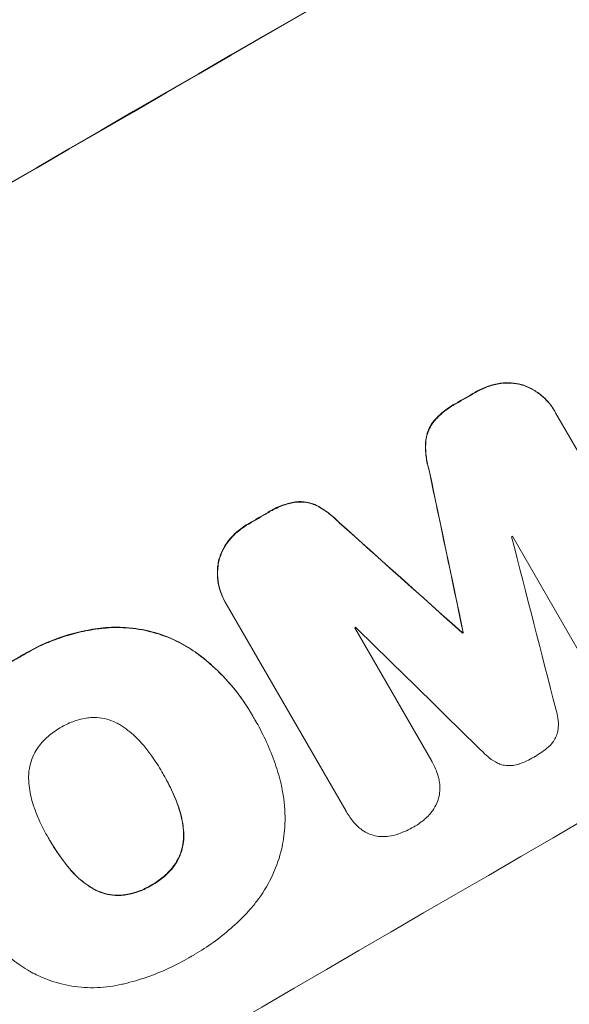
# Model space of a CAD drawing. Units: millimetres. Extents: x -3620 to 3893, y -4604 to 4289.
# Drawn here: x 1379 to 1448, y -2618 to -2495 of the extents above; entities that cross this region are included whole.
import ezdxf

# ---------------------------------------------------------------- set-up
doc = ezdxf.new("R2010")
doc.units = ezdxf.units.MM
doc.header["$LTSCALE"] = 20
doc.layers.add('2d', color=230, linetype='Continuous')

msp = doc.modelspace()

# ---------------------------------------------------------------- linework, layer by layer
at = {"layer": '2d', "lineweight": 0}
for p, q in [((1445.7, -2544.08), (1445.73, -2544.12)), ((1445.84, -2544.32), (1460.81, -2570.25)), ((1450.09, -2576.46), (1440.45, -2559.75)), ((1404.52, -2567.96), (1404.54, -2568)), ((1419.64, -2594.14), (1404.66, -2568.2)), ((1420.72, -2571.2), (1430.36, -2587.9)), ((1434.18, -2571.83), (1434.21, -2571.87)), ((1434.27, -2571.77), (1434.3, -2571.82)), ((1407.88, -2582.08), (1407.91, -2582.12)), ((1408.39, -2582.97), (1408.42, -2583.02)), ((1430.37, -2587.93), (1430.4, -2587.97)), ((1396.7, -2589.36), (1396.73, -2589.41)), ((1419.66, -2594.18), (1419.69, -2594.23)), ((1382.52, -2597.64), (1382.54, -2597.68))]:
    msp.add_line(p, q, dxfattribs=at)
at = {"layer": '2d', "lineweight": 0, "extrusion": (0, 0, -1)}
for centre, major_axis, ratio, start_param, end_param in [((1462.42, -2532.99), (952.63, 550), 0.052336, -1.707271, -1.434322), ((1488.3, -2577.81), (950.9, 549), 0.052336, -1.598354, -1.5958), ((1434.18, -2484.07), (-723.46, 3448.8), 0.005081, -1.595176, -1.589293), ((1488.3, -2577.81), (950.9, 549), 0.052336, -1.625657, -1.623089), ((1567.85, -2715.59), (2625.97, -2352.58), 0.005076, -1.632138, -1.626257), ((1500.91, -2599.66), (950.9, 549), 0.052336, -1.610768, -1.610672)]:
    msp.add_ellipse(centre, major_axis=major_axis, ratio=ratio, start_param=start_param, end_param=end_param, dxfattribs=at)
at = {"layer": '2d', "lineweight": 0}
for centre, major_axis, ratio, start_param, end_param in [((1462.42, -2532.99), (-951.76, -549.5), 0.052336, -1.707396, -1.434197), ((1514.85, -2623.79), (-951.76, -549.5), 0.052336, -1.707396, -1.434197), ((1488.3, -2577.81), (-951.76, -549.5), 0.052336, -1.545816, -1.543263), ((1434.18, -2484.07), (-724.12, 3451.95), 0.005081, 1.589262, 1.59514), ((1488.3, -2577.81), (-951.76, -549.5), 0.052336, -1.518552, -1.515986), ((1567.85, -2715.59), (2628.36, -2354.72), 0.005076, 1.626221, 1.632096), ((1497.24, -2593.29), (-950.9, -549), 0.052336, -1.54127, -1.541158), ((1439.04, -2492.5), (-1013.18, 3950.68), 0.003793, 1.586864, 1.592351), ((1497.24, -2593.29), (-950.9, -549), 0.052336, -1.520592, -1.520479), ((1596.07, -2764.47), (2920.44, -2862.56), 0.003773, 1.629063, 1.634537), ((1500.91, -2599.66), (-951.76, -549.5), 0.052336, -1.530957, -1.530861)]:
    msp.add_ellipse(centre, major_axis=major_axis, ratio=ratio, start_param=start_param, end_param=end_param, dxfattribs=at)
for points, knots in [([(1438.91, -2540.62), (1438.39, -2540.7), (1437.88, -2540.82), (1436.85, -2541.17), (1436.34, -2541.41), (1435.84, -2541.7), (1435.81, -2541.72), (1435.78, -2541.74)], [35.693803, 35.693803, 35.693803, 35.693803, 37.178333, 37.178333, 38.794966, 38.794966, 38.912511, 38.912511, 38.912511, 38.912511]), ([(1435.8, -2541.78), (1435.84, -2541.76), (1435.87, -2541.74), (1436.37, -2541.45), (1436.88, -2541.22), (1437.9, -2540.87), (1438.41, -2540.74), (1438.93, -2540.66)], [12.814831, 12.814831, 12.814831, 12.814831, 12.932375, 12.932375, 14.54901, 14.54901, 16.033541, 16.033541, 16.033541, 16.033541]), ([(1441.85, -2540.87), (1441.74, -2540.83), (1441.63, -2540.8), (1441.12, -2540.67), (1440.7, -2540.59), (1439.85, -2540.54), (1439.41, -2540.55), (1438.96, -2540.61), (1438.93, -2540.61), (1438.91, -2540.62)], [24.131871, 24.131871, 24.131871, 24.131871, 24.486369, 24.486369, 25.710773, 25.710773, 26.935177, 26.935177, 27.007408, 27.007408, 27.007408, 27.007408]), ([(1438.93, -2540.66), (1438.96, -2540.66), (1438.98, -2540.66), (1439.44, -2540.6), (1439.87, -2540.58), (1440.73, -2540.64), (1441.14, -2540.71), (1441.65, -2540.85), (1441.77, -2540.88), (1441.88, -2540.92)], [12.171652, 12.171652, 12.171652, 12.171652, 12.244016, 12.244016, 13.468492, 13.468492, 14.692968, 14.692968, 15.047187, 15.047187, 15.047187, 15.047187]), ([(1445.7, -2544.08), (1445.47, -2543.68), (1445.2, -2543.3), (1444.57, -2542.58), (1444.21, -2542.24), (1443.44, -2541.65), (1443.03, -2541.4), (1442.36, -2541.07), (1442.11, -2540.96), (1441.85, -2540.87)], [21.941488, 21.941488, 21.941488, 21.941488, 23.31267, 23.31267, 24.683851, 24.683851, 26.055033, 26.055033, 26.836361, 26.836361, 26.836361, 26.836361]), ([(1441.88, -2540.92), (1442.13, -2541.01), (1442.38, -2541.11), (1443.06, -2541.44), (1443.47, -2541.7), (1444.24, -2542.29), (1444.6, -2542.62), (1445.22, -2543.34), (1445.5, -2543.73), (1445.76, -2544.19), (1445.8, -2544.25), (1445.84, -2544.32)], [17.046621, 17.046621, 17.046621, 17.046621, 17.827949, 17.827949, 19.199131, 19.199131, 20.570313, 20.570313, 21.941494, 21.941494, 22.164255, 22.164255, 22.164255, 22.164255]), ([(1433.35, -2543.14), (1433.23, -2543.21), (1433.11, -2543.27), (1432.51, -2543.62), (1432.04, -2543.95), (1431.2, -2544.68), (1430.83, -2545.07), (1430.5, -2545.49)], [39.618199, 39.618199, 39.618199, 39.618199, 40.026052, 40.026052, 41.694117, 41.694117, 43.199421, 43.199421, 43.199421, 43.199421]), ([(1430.53, -2545.53), (1430.86, -2545.12), (1431.23, -2544.73), (1432.06, -2544), (1432.53, -2543.67), (1433.13, -2543.32), (1433.25, -2543.25), (1433.38, -2543.19)], [10.169481, 10.169481, 10.169481, 10.169481, 11.674593, 11.674593, 13.342878, 13.342878, 13.750732, 13.750732, 13.750732, 13.750732]), ([(1430.5, -2545.49), (1430.33, -2545.72), (1430.17, -2545.97), (1429.91, -2546.51), (1429.8, -2546.81), (1429.65, -2547.38), (1429.6, -2547.68), (1429.58, -2547.98)], [23.39745, 23.39745, 23.39745, 23.39745, 24.223598, 24.223598, 25.121001, 25.121001, 25.999958, 25.999958, 25.999958, 25.999958]), ([(1429.6, -2548.03), (1429.62, -2547.72), (1429.68, -2547.42), (1429.83, -2546.85), (1429.94, -2546.56), (1430.2, -2546.02), (1430.35, -2545.77), (1430.53, -2545.53)], [2.708835, 2.708835, 2.708835, 2.708835, 3.588232, 3.588232, 4.485521, 4.485521, 5.311342, 5.311342, 5.311342, 5.311342]), ([(1429.58, -2547.98), (1429.54, -2548.59), (1429.57, -2549.21), (1429.72, -2550.39), (1429.85, -2550.95), (1430.01, -2551.49)], [54.843812, 54.843812, 54.843812, 54.843812, 56.585269, 56.585269, 58.202269, 58.202269, 58.202269, 58.202269]), ([(1430.04, -2551.54), (1429.87, -2550.99), (1429.75, -2550.43), (1429.59, -2549.26), (1429.57, -2548.64), (1429.6, -2548.03)], [2.154689, 2.154689, 2.154689, 2.154689, 3.771688, 3.771688, 5.513146, 5.513146, 5.513146, 5.513146]), ([(1413.32, -2555.45), (1412.8, -2555.54), (1412.29, -2555.67), (1411.22, -2556.04), (1410.67, -2556.29), (1410.07, -2556.64), (1409.97, -2556.7), (1409.88, -2556.76)], [38.694944, 38.694944, 38.694944, 38.694944, 40.188424, 40.188424, 41.936852, 41.936852, 42.275137, 42.275137, 42.275137, 42.275137]), ([(1409.9, -2556.81), (1410, -2556.75), (1410.1, -2556.69), (1410.7, -2556.34), (1411.25, -2556.08), (1412.32, -2555.71), (1412.83, -2555.58), (1413.35, -2555.5)], [13.642433, 13.642433, 13.642433, 13.642433, 13.980719, 13.980719, 15.729151, 15.729151, 17.222634, 17.222634, 17.222634, 17.222634]), ([(1415.94, -2555.89), (1415.67, -2555.76), (1415.38, -2555.66), (1414.81, -2555.5), (1414.5, -2555.45), (1413.9, -2555.41), (1413.61, -2555.42), (1413.32, -2555.45)], [17.182582, 17.182582, 17.182582, 17.182582, 18.059278, 18.059278, 18.962935, 18.962935, 19.784992, 19.784992, 19.784992, 19.784992]), ([(1413.35, -2555.5), (1413.64, -2555.47), (1413.93, -2555.46), (1414.53, -2555.5), (1414.84, -2555.55), (1415.41, -2555.7), (1415.69, -2555.81), (1415.97, -2555.94)], [9.114017, 9.114017, 9.114017, 9.114017, 9.936077, 9.936077, 10.839735, 10.839735, 11.716431, 11.716431, 11.716431, 11.716431]), ([(1418.76, -2558.02), (1418.37, -2557.61), (1417.95, -2557.23), (1417.01, -2556.51), (1416.48, -2556.18), (1415.94, -2555.89)], [34.633292, 34.633292, 34.633292, 34.633292, 36.238454, 36.238454, 37.989587, 37.989587, 37.989587, 37.989587]), ([(1415.97, -2555.94), (1416.51, -2556.22), (1417.04, -2556.55), (1417.98, -2557.28), (1418.4, -2557.66), (1418.79, -2558.06)], [26.438315, 26.438315, 26.438315, 26.438315, 28.190673, 28.190673, 29.79455, 29.79455, 29.79455, 29.79455]), ([(1407.44, -2558.18), (1407.41, -2558.2), (1407.37, -2558.22), (1406.87, -2558.51), (1406.42, -2558.83), (1405.61, -2559.54), (1405.24, -2559.92), (1404.92, -2560.34)], [38.296144, 38.296144, 38.296144, 38.296144, 38.424394, 38.424394, 40.026337, 40.026337, 41.51379, 41.51379, 41.51379, 41.51379]), ([(1404.95, -2560.38), (1405.27, -2559.97), (1405.63, -2559.59), (1406.45, -2558.87), (1406.9, -2558.55), (1407.39, -2558.26), (1407.43, -2558.24), (1407.47, -2558.22)], [9.720301, 9.720301, 9.720301, 9.720301, 11.207758, 11.207758, 12.809705, 12.809705, 12.937955, 12.937955, 12.937955, 12.937955]), ([(1404.92, -2560.34), (1404.9, -2560.36), (1404.89, -2560.38), (1404.61, -2560.74), (1404.38, -2561.11), (1404, -2561.88), (1403.86, -2562.28), (1403.72, -2562.79), (1403.69, -2562.91), (1403.67, -2563.02)], [31.874962, 31.874962, 31.874962, 31.874962, 31.944197, 31.944197, 33.173453, 33.173453, 34.402709, 34.402709, 34.753679, 34.753679, 34.753679, 34.753679]), ([(1403.7, -2563.07), (1403.72, -2562.95), (1403.75, -2562.84), (1403.88, -2562.33), (1404.03, -2561.93), (1404.41, -2561.16), (1404.64, -2560.79), (1404.91, -2560.42), (1404.93, -2560.4), (1404.95, -2560.38)], [4.561453, 4.561453, 4.561453, 4.561453, 4.910264, 4.910264, 6.140074, 6.140074, 7.369883, 7.369883, 7.440153, 7.440153, 7.440153, 7.440153]), ([(1403.67, -2563.02), (1403.62, -2563.29), (1403.58, -2563.57), (1403.53, -2564.32), (1403.55, -2564.81), (1403.67, -2565.76), (1403.79, -2566.24), (1404.09, -2567.14), (1404.29, -2567.57), (1404.52, -2567.96)], [-4.89032, -4.89032, -4.89032, -4.89032, -4.091146, -4.091146, -2.72743, -2.72743, -1.363715, -1.363715, 0, 0, 0, 0]), ([(1404.66, -2568.2), (1404.62, -2568.14), (1404.58, -2568.07), (1404.54, -2568), (1404.32, -2567.61), (1404.12, -2567.18), (1403.81, -2566.28), (1403.7, -2565.81), (1403.57, -2564.85), (1403.56, -2564.37), (1403.61, -2563.61), (1403.65, -2563.34), (1403.7, -2563.07)], [-0.23204, -0.23204, -0.23204, -0.23204, 0, 0, 0, 1.363715, 1.363715, 2.72743, 2.72743, 4.091145, 4.091145, 4.890323, 4.890323, 4.890323, 4.890323]), ([(1389.27, -2571.21), (1388.82, -2571.26), (1388.37, -2571.32), (1386.52, -2571.62), (1385.15, -2571.97), (1382.6, -2572.86), (1381.3, -2573.42), (1379.64, -2574.33), (1379.24, -2574.57), (1378.84, -2574.82)], [92.254234, 92.254234, 92.254234, 92.254234, 93.545319, 93.545319, 97.615845, 97.615845, 101.693126, 101.693126, 103.023564, 103.023564, 103.023564, 103.023564]), ([(1378.87, -2574.86), (1379.08, -2574.73), (1379.29, -2574.6), (1380.17, -2574.09), (1380.87, -2573.72), (1382.32, -2573.05), (1383.07, -2572.75), (1384.61, -2572.22), (1385.39, -2571.99), (1386.99, -2571.6), (1387.8, -2571.45), (1388.85, -2571.31), (1389.07, -2571.28), (1389.3, -2571.26)], [36.668029, 36.668029, 36.668029, 36.668029, 37.402797, 37.402797, 39.74078, 39.74078, 42.078764, 42.078764, 44.416747, 44.416747, 46.754731, 46.754731, 47.401691, 47.401691, 47.401691, 47.401691]), ([(1400.77, -2574.21), (1400.03, -2573.7), (1399.26, -2573.24), (1397.45, -2572.36), (1396.4, -2571.97), (1394.31, -2571.42), (1393.21, -2571.24), (1391.15, -2571.1), (1390.21, -2571.12), (1389.27, -2571.21)], [59.162339, 59.162339, 59.162339, 59.162339, 61.705385, 61.705385, 64.949785, 64.949785, 68.200119, 68.200119, 70.868619, 70.868619, 70.868619, 70.868619]), ([(1389.3, -2571.26), (1390.24, -2571.16), (1391.18, -2571.15), (1393.24, -2571.28), (1394.35, -2571.47), (1396.43, -2572.02), (1397.48, -2572.41), (1399.29, -2573.29), (1400.06, -2573.74), (1400.8, -2574.26)], [33.076187, 33.076187, 33.076187, 33.076187, 35.751258, 35.751258, 39.003898, 39.003898, 42.24601, 42.24601, 44.782502, 44.782502, 44.782502, 44.782502]), ([(1407.88, -2582.08), (1407.4, -2581.23), (1406.85, -2580.4), (1405.66, -2578.81), (1405.01, -2578.04), (1403.62, -2576.57), (1402.88, -2575.88), (1401.66, -2574.88), (1401.22, -2574.54), (1400.77, -2574.21)], [46.984636, 46.984636, 46.984636, 46.984636, 49.917542, 49.917542, 52.850449, 52.850449, 55.783356, 55.783356, 57.390273, 57.390273, 57.390273, 57.390273]), ([(1400.8, -2574.26), (1401, -2574.4), (1401.2, -2574.55), (1402.07, -2575.22), (1402.71, -2575.77), (1403.94, -2576.92), (1404.52, -2577.52), (1405.62, -2578.77), (1406.13, -2579.42), (1407.08, -2580.75), (1407.51, -2581.44), (1408.02, -2582.32), (1408.13, -2582.51), (1408.24, -2582.71)], [66.290443, 66.290443, 66.290443, 66.290443, 67.002359, 67.002359, 69.389147, 69.389147, 71.775935, 71.775935, 74.162723, 74.162723, 76.549511, 76.549511, 77.215314, 77.215314, 77.215314, 77.215314]), ([(1378.84, -2574.82), (1378.68, -2574.91), (1378.51, -2575), (1377.61, -2575.53), (1376.88, -2576), (1375.44, -2577.03), (1374.74, -2577.59), (1373.39, -2578.78), (1372.74, -2579.41), (1371.5, -2580.74), (1370.91, -2581.44), (1370.2, -2582.37), (1370.05, -2582.58), (1369.9, -2582.79)], [123.070499, 123.070499, 123.070499, 123.070499, 123.632546, 123.632546, 126.21597, 126.21597, 128.799395, 128.799395, 131.382819, 131.382819, 133.966244, 133.966244, 134.693196, 134.693196, 134.693196, 134.693196]), ([(1369.93, -2582.83), (1370.08, -2582.62), (1370.23, -2582.42), (1370.94, -2581.49), (1371.53, -2580.79), (1372.77, -2579.46), (1373.42, -2578.82), (1374.77, -2577.64), (1375.47, -2577.08), (1376.9, -2576.05), (1377.64, -2575.57), (1378.54, -2575.05), (1378.7, -2574.95), (1378.87, -2574.86)], [30.175456, 30.175456, 30.175456, 30.175456, 30.902395, 30.902395, 33.485842, 33.485842, 36.069289, 36.069289, 38.652736, 38.652736, 41.236182, 41.236182, 41.798233, 41.798233, 41.798233, 41.798233]), ([(1445.9, -2581.49), (1446, -2581.82), (1446.08, -2582.16), (1446.18, -2582.89), (1446.19, -2583.29), (1446.16, -2583.79), (1446.14, -2583.92), (1446.13, -2584.04)], [18.819702, 18.819702, 18.819702, 18.819702, 19.812013, 19.812013, 20.912413, 20.912413, 21.268162, 21.268162, 21.268162, 21.268162]), ([(1387.5, -2582.45), (1387.45, -2582.45), (1387.41, -2582.46), (1386.78, -2582.54), (1386.21, -2582.68), (1385.12, -2583.06), (1384.6, -2583.3), (1384.07, -2583.61), (1384.01, -2583.65), (1383.96, -2583.68)], [36.334613, 36.334613, 36.334613, 36.334613, 36.463135, 36.463135, 38.122217, 38.122217, 39.781298, 39.781298, 39.97716, 39.97716, 39.97716, 39.97716]), ([(1391.39, -2583.34), (1391.22, -2583.24), (1391.05, -2583.15), (1390.5, -2582.88), (1390.11, -2582.74), (1389.33, -2582.53), (1388.92, -2582.46), (1388.17, -2582.41), (1387.83, -2582.42), (1387.5, -2582.45)], [22.562103, 22.562103, 22.562103, 22.562103, 23.106632, 23.106632, 24.321627, 24.321627, 25.539079, 25.539079, 26.488609, 26.488609, 26.488609, 26.488609]), ([(1408.24, -2582.71), (1408.3, -2582.81), (1408.36, -2582.91), (1408.88, -2583.81), (1409.31, -2584.65), (1410.09, -2586.37), (1410.45, -2587.26), (1411.05, -2589.01), (1411.3, -2589.86), (1411.51, -2590.73)], [88.297578, 88.297578, 88.297578, 88.297578, 88.656924, 88.656924, 91.420661, 91.420661, 94.184398, 94.184398, 96.715859, 96.715859, 96.715859, 96.715859]), ([(1383.96, -2583.68), (1383.9, -2583.71), (1383.85, -2583.74), (1383.32, -2584.05), (1382.84, -2584.39), (1381.96, -2585.17), (1381.55, -2585.6), (1381.17, -2586.11), (1381.15, -2586.13), (1381.13, -2586.16)], [40.180379, 40.180379, 40.180379, 40.180379, 40.362975, 40.362975, 42.048685, 42.048685, 43.734394, 43.734394, 43.835255, 43.835255, 43.835255, 43.835255]), ([(1394.34, -2585.93), (1394.26, -2585.83), (1394.17, -2585.72), (1393.57, -2585.04), (1393, -2584.5), (1392.06, -2583.78), (1391.73, -2583.55), (1391.39, -2583.34)], [37.467283, 37.467283, 37.467283, 37.467283, 37.854095, 37.854095, 40.076184, 40.076184, 41.212708, 41.212708, 41.212708, 41.212708]), ([(1446.13, -2584.04), (1446.11, -2584.13), (1446.09, -2584.22), (1446.01, -2584.52), (1445.93, -2584.74), (1445.72, -2585.16), (1445.6, -2585.36), (1445.31, -2585.74), (1445.14, -2585.92), (1444.94, -2586.09), (1444.92, -2586.11), (1444.89, -2586.13)], [13.144645, 13.144645, 13.144645, 13.144645, 13.414947, 13.414947, 14.085994, 14.085994, 14.75704, 14.75704, 15.428086, 15.428086, 15.520583, 15.520583, 15.520583, 15.520583]), ([(1381.13, -2586.16), (1380.93, -2586.44), (1380.76, -2586.74), (1380.42, -2587.42), (1380.28, -2587.82), (1380.07, -2588.6), (1380, -2589.02), (1379.96, -2589.63), (1379.95, -2589.82), (1379.96, -2590.01)], [31.889694, 31.889694, 31.889694, 31.889694, 32.853902, 32.853902, 34.072058, 34.072058, 35.287542, 35.287542, 35.825201, 35.825201, 35.825201, 35.825201]), ([(1396.73, -2589.41), (1396.7, -2589.35), (1396.66, -2589.28), (1396.24, -2588.56), (1395.82, -2587.9), (1395.04, -2586.81), (1394.7, -2586.37), (1394.34, -2585.93)], [73.51778, 73.51778, 73.51778, 73.51778, 73.72851, 73.72851, 76.028299, 76.028299, 77.653715, 77.653715, 77.653715, 77.653715]), ([(1438.88, -2588.24), (1438.77, -2588.2), (1438.67, -2588.16), (1438.21, -2587.93), (1437.87, -2587.72), (1437.27, -2587.26), (1437.02, -2587.03), (1436.78, -2586.77)], [32.870997, 32.870997, 32.870997, 32.870997, 33.190818, 33.190818, 34.335092, 34.335092, 35.317086, 35.317086, 35.317086, 35.317086]), ([(1444.89, -2586.13), (1444.39, -2586.57), (1443.85, -2586.95), (1443.26, -2587.3), (1443.22, -2587.32), (1443.18, -2587.34)], [45.293164, 45.293164, 45.293164, 45.293164, 47.211378, 47.211378, 47.340901, 47.340901, 47.340901, 47.340901]), ([(1430.36, -2587.9), (1430.37, -2587.93), (1430.39, -2587.95), (1430.65, -2588.4), (1430.86, -2588.87), (1431.09, -2589.54), (1431.14, -2589.72), (1431.19, -2589.9)], [23.680274, 23.680274, 23.680274, 23.680274, 23.761063, 23.761063, 25.244749, 25.244749, 25.782606, 25.782606, 25.782606, 25.782606]), ([(1443.18, -2587.34), (1443.15, -2587.36), (1443.12, -2587.37), (1442.54, -2587.71), (1441.93, -2588), (1441.29, -2588.22)], [48.206092, 48.206092, 48.206092, 48.206092, 48.306319, 48.306319, 50.24545, 50.24545, 50.24545, 50.24545]), ([(1398.57, -2593.24), (1398.38, -2592.73), (1398.16, -2592.22), (1397.6, -2590.99), (1397.23, -2590.27), (1396.8, -2589.53), (1396.77, -2589.47), (1396.73, -2589.41)], [72.153028, 72.153028, 72.153028, 72.153028, 73.739428, 73.739428, 76.111017, 76.111017, 76.322995, 76.322995, 76.322995, 76.322995]), ([(1441.29, -2588.22), (1441.27, -2588.23), (1441.25, -2588.24), (1441.01, -2588.32), (1440.77, -2588.38), (1440.29, -2588.44), (1440.05, -2588.45), (1439.57, -2588.42), (1439.34, -2588.38), (1439.04, -2588.3), (1438.96, -2588.27), (1438.88, -2588.24)], [17.039196, 17.039196, 17.039196, 17.039196, 17.097236, 17.097236, 17.781318, 17.781318, 18.465399, 18.465399, 19.14948, 19.14948, 19.403876, 19.403876, 19.403876, 19.403876]), ([(1379.96, -2590.01), (1379.97, -2590.42), (1380, -2590.83), (1380.15, -2592), (1380.33, -2592.74), (1380.62, -2593.59), (1380.67, -2593.73), (1380.72, -2593.87)], [63.159427, 63.159427, 63.159427, 63.159427, 64.332686, 64.332686, 66.475202, 66.475202, 66.909313, 66.909313, 66.909313, 66.909313]), ([(1396.82, -2589.57), (1397.21, -2590.24), (1397.57, -2590.94), (1398.13, -2592.17), (1398.35, -2592.68), (1398.54, -2593.2)], [37.830264, 37.830264, 37.830264, 37.830264, 40.161121, 40.161121, 41.760967, 41.760967, 41.760967, 41.760967]), ([(1431.19, -2589.9), (1431.25, -2590.11), (1431.29, -2590.33), (1431.36, -2590.89), (1431.38, -2591.23), (1431.36, -2591.57)], [17.709702, 17.709702, 17.709702, 17.709702, 18.338574, 18.338574, 19.298384, 19.298384, 19.298384, 19.298384]), ([(1411.51, -2590.73), (1411.66, -2591.34), (1411.77, -2591.96), (1412.01, -2593.78), (1412.05, -2594.98), (1411.9, -2597.12), (1411.76, -2598.06), (1411.56, -2598.95)], [59.420078, 59.420078, 59.420078, 59.420078, 61.200406, 61.200406, 64.594608, 64.594608, 67.325013, 67.325013, 67.325013, 67.325013]), ([(1431.36, -2591.57), (1431.36, -2591.57), (1431.36, -2591.58), (1431.34, -2591.9), (1431.28, -2592.2), (1431.13, -2592.77), (1431.03, -2593.05), (1430.88, -2593.35), (1430.87, -2593.36), (1430.87, -2593.38)], [16.686004, 16.686004, 16.686004, 16.686004, 16.711614, 16.711614, 17.590553, 17.590553, 18.470877, 18.470877, 18.529041, 18.529041, 18.529041, 18.529041]), ([(1380.72, -2593.87), (1380.92, -2594.41), (1381.14, -2594.94), (1381.69, -2596.14), (1382.03, -2596.8), (1382.39, -2597.43), (1382.44, -2597.51), (1382.49, -2597.6), (1382.54, -2597.68)], [-3.839663, -3.839663, -3.839663, -3.839663, -2.187947, -2.187947, 0, 0, 0, 0.296734, 0.296734, 0.296734, 0.296734]), ([(1398.54, -2593.2), (1398.6, -2593.34), (1398.65, -2593.49), (1398.95, -2594.36), (1399.13, -2595.12), (1399.29, -2596.28), (1399.32, -2596.67), (1399.33, -2597.06)], [37.018767, 37.018767, 37.018767, 37.018767, 37.463079, 37.463079, 39.664099, 39.664099, 40.766465, 40.766465, 40.766465, 40.766465]), ([(1399.35, -2597.1), (1399.34, -2596.72), (1399.31, -2596.33), (1399.16, -2595.17), (1398.98, -2594.41), (1398.68, -2593.53), (1398.63, -2593.39), (1398.57, -2593.24)], [29.757778, 29.757778, 29.757778, 29.757778, 30.860142, 30.860142, 33.061165, 33.061165, 33.50548, 33.50548, 33.50548, 33.50548]), ([(1420.93, -2595.87), (1420.82, -2595.76), (1420.72, -2595.65), (1420.27, -2595.13), (1419.95, -2594.68), (1419.69, -2594.23), (1419.67, -2594.2), (1419.65, -2594.17), (1419.64, -2594.14)], [-1.999776, -1.999776, -1.999776, -1.999776, -1.581521, -1.581521, 0, 0, 0, 0.102992, 0.102992, 0.102992, 0.102992]), ([(1430.87, -2593.38), (1430.71, -2593.68), (1430.53, -2593.97), (1430.15, -2594.47), (1429.94, -2594.7), (1429.73, -2594.9)], [22.059154, 22.059154, 22.059154, 22.059154, 23.009246, 23.009246, 23.860933, 23.860933, 23.860933, 23.860933]), ([(1429.73, -2594.9), (1429.65, -2594.97), (1429.58, -2595.04), (1429.1, -2595.46), (1428.67, -2595.77), (1428.21, -2596.03), (1428.2, -2596.04), (1428.18, -2596.05)], [34.82153, 34.82153, 34.82153, 34.82153, 35.115595, 35.115595, 36.643518, 36.643518, 36.695117, 36.695117, 36.695117, 36.695117]), ([(1422.26, -2596.85), (1421.99, -2596.71), (1421.73, -2596.55), (1421.28, -2596.21), (1421.1, -2596.04), (1420.93, -2595.87)], [28.207228, 28.207228, 28.207228, 28.207228, 29.084429, 29.084429, 29.786574, 29.786574, 29.786574, 29.786574]), ([(1428.18, -2596.05), (1428.15, -2596.07), (1428.12, -2596.08), (1427.51, -2596.44), (1426.88, -2596.73), (1426.19, -2596.97), (1426.16, -2596.98), (1426.13, -2596.99)], [48.263235, 48.263235, 48.263235, 48.263235, 48.368873, 48.368873, 50.386485, 50.386485, 50.469031, 50.469031, 50.469031, 50.469031]), ([(1382.54, -2597.68), (1382.57, -2597.74), (1382.6, -2597.79), (1382.63, -2597.84), (1383.03, -2598.52), (1383.46, -2599.2), (1384.25, -2600.31), (1384.59, -2600.75), (1384.95, -2601.19)], [-0.181199, -0.181199, -0.181199, -0.181199, 0, 0, 0, 2.366234, 2.366234, 3.988186, 3.988186, 3.988186, 3.988186]), ([(1384.92, -2601.14), (1384.57, -2600.71), (1384.23, -2600.26), (1383.44, -2599.16), (1383.01, -2598.49), (1382.62, -2597.82)], [-3.988185, -3.988185, -3.988185, -3.988185, -2.36623, -2.36623, -0.026312, -0.026312, -0.026312, -0.026312]), ([(1399.33, -2597.06), (1399.33, -2597.25), (1399.33, -2597.43), (1399.29, -2598.04), (1399.22, -2598.45), (1399.01, -2599.23), (1398.87, -2599.62), (1398.54, -2600.3), (1398.36, -2600.6), (1398.17, -2600.88)], [22.35415, 22.35415, 22.35415, 22.35415, 22.88691, 22.88691, 24.089482, 24.089482, 25.296556, 25.296556, 26.26397, 26.26397, 26.26397, 26.26397]), ([(1398.19, -2600.92), (1398.39, -2600.64), (1398.56, -2600.35), (1398.89, -2599.66), (1399.04, -2599.27), (1399.24, -2598.5), (1399.31, -2598.09), (1399.35, -2597.48), (1399.36, -2597.29), (1399.35, -2597.1)], [12.294465, 12.294465, 12.294465, 12.294465, 13.261887, 13.261887, 14.468969, 14.468969, 15.67154, 15.67154, 16.204297, 16.204297, 16.204297, 16.204297]), ([(1424.11, -2597.31), (1424.05, -2597.31), (1423.98, -2597.31), (1423.64, -2597.28), (1423.36, -2597.24), (1422.83, -2597.1), (1422.56, -2597), (1422.29, -2596.87), (1422.28, -2596.86), (1422.26, -2596.85)], [22.062941, 22.062941, 22.062941, 22.062941, 22.235876, 22.235876, 23.060172, 23.060172, 23.882899, 23.882899, 23.927616, 23.927616, 23.927616, 23.927616]), ([(1426.13, -2596.99), (1425.77, -2597.12), (1425.38, -2597.21), (1424.7, -2597.3), (1424.4, -2597.32), (1424.11, -2597.31)], [28.672297, 28.672297, 28.672297, 28.672297, 29.783074, 29.783074, 30.624458, 30.624458, 30.624458, 30.624458]), ([(1411.56, -2598.95), (1411.54, -2599.04), (1411.51, -2599.14), (1411.21, -2600.3), (1410.81, -2601.38), (1409.79, -2603.47), (1409.17, -2604.48), (1408.14, -2605.83), (1407.8, -2606.24), (1407.45, -2606.62)], [66.180962, 66.180962, 66.180962, 66.180962, 66.460587, 66.460587, 69.789321, 69.789321, 73.118055, 73.118055, 74.606674, 74.606674, 74.606674, 74.606674]), ([(1387.88, -2603.73), (1387.53, -2603.52), (1387.19, -2603.29), (1386.26, -2602.58), (1385.7, -2602.05), (1385.11, -2601.37), (1385.01, -2601.26), (1384.92, -2601.14)], [63.756597, 63.756597, 63.756597, 63.756597, 64.925002, 64.925002, 67.084969, 67.084969, 67.510458, 67.510458, 67.510458, 67.510458]), ([(1384.95, -2601.19), (1385.04, -2601.3), (1385.14, -2601.42), (1385.73, -2602.1), (1386.29, -2602.62), (1387.22, -2603.33), (1387.56, -2603.57), (1387.91, -2603.78)], [1.734478, 1.734478, 1.734478, 1.734478, 2.159966, 2.159966, 4.319933, 4.319933, 5.488343, 5.488343, 5.488343, 5.488343]), ([(1398.17, -2600.88), (1398.14, -2600.91), (1398.11, -2600.95), (1397.73, -2601.45), (1397.34, -2601.87), (1396.48, -2602.62), (1396.02, -2602.95), (1395.47, -2603.27), (1395.4, -2603.31), (1395.32, -2603.36)], [35.811018, 35.811018, 35.811018, 35.811018, 35.941258, 35.941258, 37.576592, 37.576592, 39.211926, 39.211926, 39.4782, 39.4782, 39.4782, 39.4782]), ([(1395.34, -2603.4), (1395.42, -2603.36), (1395.5, -2603.32), (1396.05, -2603), (1396.5, -2602.67), (1397.36, -2601.92), (1397.76, -2601.49), (1398.14, -2601), (1398.16, -2600.96), (1398.19, -2600.92)], [12.80692, 12.80692, 12.80692, 12.80692, 13.073196, 13.073196, 14.708538, 14.708538, 16.34388, 16.34388, 16.474123, 16.474123, 16.474123, 16.474123]), ([(1391.77, -2604.61), (1391.42, -2604.64), (1391.07, -2604.65), (1390.31, -2604.6), (1389.9, -2604.53), (1389.13, -2604.32), (1388.74, -2604.18), (1388.2, -2603.92), (1388.04, -2603.83), (1387.88, -2603.73)], [31.460657, 31.460657, 31.460657, 31.460657, 32.455093, 32.455093, 33.659563, 33.659563, 34.85891, 34.85891, 35.384325, 35.384325, 35.384325, 35.384325]), ([(1387.91, -2603.78), (1388.07, -2603.88), (1388.23, -2603.96), (1388.77, -2604.23), (1389.16, -2604.37), (1389.93, -2604.57), (1390.34, -2604.64), (1391.1, -2604.69), (1391.45, -2604.69), (1391.8, -2604.65)], [3.072631, 3.072631, 3.072631, 3.072631, 3.598042, 3.598042, 4.797389, 4.797389, 6.001868, 6.001868, 6.996314, 6.996314, 6.996314, 6.996314]), ([(1395.32, -2603.36), (1395.25, -2603.4), (1395.18, -2603.44), (1394.64, -2603.76), (1394.12, -2604), (1393.04, -2604.37), (1392.47, -2604.51), (1391.85, -2604.59), (1391.81, -2604.6), (1391.77, -2604.61)], [39.283201, 39.283201, 39.283201, 39.283201, 39.52511, 39.52511, 41.1741, 41.1741, 42.82309, 42.82309, 42.938744, 42.938744, 42.938744, 42.938744]), ([(1391.8, -2604.65), (1391.84, -2604.65), (1391.88, -2604.64), (1392.5, -2604.56), (1393.06, -2604.42), (1394.15, -2604.04), (1394.66, -2603.8), (1395.21, -2603.49), (1395.28, -2603.44), (1395.34, -2603.4)], [9.763992, 9.763992, 9.763992, 9.763992, 9.879648, 9.879648, 11.528647, 11.528647, 13.177646, 13.177646, 13.419557, 13.419557, 13.419557, 13.419557]), ([(1407.45, -2606.62), (1407.38, -2606.69), (1407.32, -2606.76), (1406.61, -2607.52), (1405.93, -2608.18), (1404.52, -2609.42), (1403.79, -2610), (1402.29, -2611.08), (1401.52, -2611.57), (1400.64, -2612.09), (1400.54, -2612.15), (1400.43, -2612.21)], [120.942186, 120.942186, 120.942186, 120.942186, 121.199775, 121.199775, 123.896785, 123.896785, 126.593796, 126.593796, 129.290806, 129.290806, 129.660091, 129.660091, 129.660091, 129.660091]), ([(1380.06, -2614.14), (1379.35, -2613.71), (1378.66, -2613.24), (1376.82, -2611.84), (1375.74, -2610.82), (1374.42, -2609.31), (1374.08, -2608.88), (1373.75, -2608.45)], [123.424961, 123.424961, 123.424961, 123.424961, 125.795627, 125.795627, 129.985496, 129.985496, 131.553418, 131.553418, 131.553418, 131.553418]), ([(1400.43, -2612.21), (1400.29, -2612.29), (1400.14, -2612.38), (1399.19, -2612.94), (1398.34, -2613.38), (1396.59, -2614.19), (1395.68, -2614.56), (1393.82, -2615.2), (1392.87, -2615.48), (1391.81, -2615.74), (1391.71, -2615.76), (1391.62, -2615.78)], [135.101515, 135.101515, 135.101515, 135.101515, 135.597811, 135.597811, 138.427958, 138.427958, 141.258105, 141.258105, 144.088252, 144.088252, 144.366696, 144.366696, 144.366696, 144.366696]), ([(1391.62, -2615.78), (1391.12, -2615.9), (1390.62, -2615.99), (1389.05, -2616.21), (1387.97, -2616.24), (1385.86, -2616.11), (1384.82, -2615.94), (1382.87, -2615.42), (1381.89, -2615.06), (1380.64, -2614.45), (1380.35, -2614.3), (1380.06, -2614.14)], [77.725382, 77.725382, 77.725382, 77.725382, 79.173576, 79.173576, 82.223205, 82.223205, 85.272834, 85.272834, 88.315031, 88.315031, 89.256973, 89.256973, 89.256973, 89.256973])]:
    msp.add_open_spline(points, degree=3, knots=knots, dxfattribs=at)
for points in [[(1408.39, -2582.97), (1408.34, -2582.88), (1408.28, -2582.79), (1408.23, -2582.69)], [(1430.37, -2587.93), (1430.36, -2587.91), (1430.35, -2587.88), (1430.33, -2587.86)], [(1396.61, -2589.2), (1396.64, -2589.25), (1396.67, -2589.31), (1396.7, -2589.36)], [(1419.61, -2594.09), (1419.63, -2594.12), (1419.64, -2594.15), (1419.66, -2594.18)], [(1382.52, -2597.64), (1382.47, -2597.56), (1382.42, -2597.48), (1382.38, -2597.4)]]:
    msp.add_open_spline(points, degree=3, dxfattribs=at)

doc.saveas('drawing.dxf')
